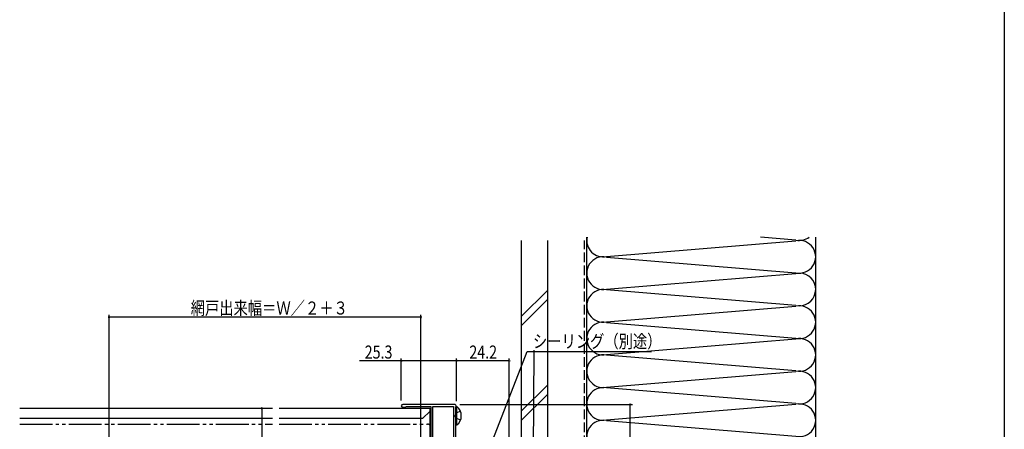
# Model space of a CAD drawing. Extents: x 0 to 990, y 0 to 1603.
# Drawn here: x 538 to 990, y 366 to 554 of the extents above; entities that cross this region are included whole.
import ezdxf

# ---------------------------------------------------------------- set-up
doc = ezdxf.new("R2010")
doc.units = 0
doc.linetypes.add('YDIVIDE_1', pattern=[15, 10, -1, 1, -1, 1, -1])
doc.linetypes.add('YHIDDEN_1', pattern=[4, 3, -1])
for name, color, linetype in [('YKK_11', 7, 'CONTINUOUS'), ('YKK_12', 2, 'CONTINUOUS'), ('YKK_13', 4, 'CONTINUOUS'), ('YKK_D', 6, 'CONTINUOUS'), ('YKK_ZWAK', 7, 'CONTINUOUS'), ('YSS_K', 3, 'CONTINUOUS')]:
    doc.layers.add(name, color=color, linetype=linetype)
doc.styles.get("Standard").update_dxf_attribs({"font": 'txt', "bigfont": 'BIGFONT'})

msp = doc.modelspace()

# ---------------------------------------------------------------- linework, layer by layer
at = {"layer": 'YKK_11', "color": 0, "linetype": 'ByBlock', "ltscale": 0.5}
msp.add_lwpolyline([(738.5, 335.92), (738.5, 375.08), (738.65, 375.34), (738.8, 375.6), (738.8, 376.3, 0.414213), (737.8, 377.3), (714.15, 377.3, 1), (714.15, 376), (715.28, 376), (715.54, 376.15), (715.8, 376.3), (727, 376.3), (727, 337), (721, 337), (721, 336), (726, 336), (726, 326), (727, 326), (727, 336), (737.5, 336), (737.5, 333.7), (738.8, 333.7), (738.8, 335.4), (738.65, 335.66)], format="xyb", close=True, dxfattribs=at)
msp.add_lwpolyline([(728, 337), (728, 376.3)], dxfattribs=at)
msp.add_lwpolyline([(728, 337), (728, 376.3), (737.5, 376.3), (737.5, 337)], close=True, dxfattribs=at)
at = {"layer": 'YKK_12', "linetype": 'Continuous', "ltscale": 1.5}
for p, q in [((538.5, 375.5), (654.5, 375.5)), ((657.5, 375.5), (726.5, 375.5)), ((726.5, 375.5), (726.5, 337)), ((538.5, 371), (654.5, 371)), ((657.5, 371), (723.4, 371)), ((726.5, 374.1), (723.4, 371))]:
    msp.add_line(p, q, dxfattribs=at)
at = {"layer": 'YKK_12', "linetype": 'YDIVIDE_1', "ltscale": 1.5}
for p, q in [((538.5, 368.24), (654.5, 368.24)), ((657.5, 368.24), (725.5, 368.24)), ((727, 366.74), (727, 362.3))]:
    msp.add_line(p, q, dxfattribs=at)
msp.add_arc((725.5, 366.74), 1.5, 0, 90, dxfattribs=at)
at = {"layer": 'YKK_13', "linetype": 'Continuous', "ltscale": 1.5}
for p, q in [((738.5, 367.85), (738.5, 376.35)), ((738.5, 376.35), (739.01, 376.35)), ((739.01, 367.85), (739.01, 376.35)), ((738.5, 370.1), (738.5, 374.1)), ((738.5, 367.85), (739.01, 367.85))]:
    msp.add_line(p, q, dxfattribs=at)
at = {"layer": 'YKK_13', "linetype": 'YHIDDEN_1', "ltscale": 1.5}
for p, q in [((738.69, 373.24), (738.08, 372.1)), ((738.69, 370.95), (738.08, 372.1)), ((740.6, 374.17), (738.69, 373.24)), ((740.6, 370.02), (738.69, 370.95))]:
    msp.add_line(p, q, dxfattribs=at)
at = {"layer": 'YKK_13', "linetype": 'Continuous', "ltscale": 1.5}
msp.add_arc((735.47, 372.1), 5.53, 309.7941, 50.2059, dxfattribs=at)
at = {"layer": 'YKK_D'}
for p, q in [((579.5, 334.2), (579.5, 418.3)), ((722.5, 417.3), (579.5, 417.3)), ((722.5, 334.2), (722.5, 418.3)), ((713.5, 379.15), (713.5, 398.3)), ((738.8, 378.8), (738.8, 398.3)), ((738.8, 378.8), (738.8, 398.3)), ((763, 284.2), (763, 398.3)), ((713.5, 397.3), (694.38, 397.3)), ((738.8, 397.3), (713.5, 397.3)), ((763, 397.3), (738.8, 397.3)), ((649.5, 375.5), (649.5, 337.5)), ((740.3, 377.3), (819.5, 377.3)), ((818.5, 336), (818.5, 377.3))]:
    msp.add_line(p, q, dxfattribs=at)
at = {"layer": 'YKK_D', "ltscale": 1.5}
for p, q in [((773.78, 318.11), (774.39, 402.22)), ((735.43, 309.14), (771.16, 401.59)), ((771.16, 401.59), (828.29, 401.59))]:
    msp.add_line(p, q, dxfattribs=at)
at = {"layer": 'YKK_D', "linetype": 'ByBlock', "const_width": 0.85}
for points in [[(579.61, 417.3, 1), (579.39, 417.3, 1)], [(722.39, 417.3, 1), (722.61, 417.3, 1)], [(713.61, 397.3, 1), (713.39, 397.3, 1)], [(738.91, 397.3, 1), (738.69, 397.3, 1)], [(738.69, 397.3, 1), (738.91, 397.3, 1)], [(762.89, 397.3, 1), (763.11, 397.3, 1)], [(649.5, 375.4, 1), (649.5, 375.61, 1)], [(818.5, 377.19, 1), (818.5, 377.41, 1)]]:
    msp.add_lwpolyline(points, format="xyb", close=True, dxfattribs=at)
at = {"layer": 'YKK_ZWAK'}
msp.add_line((990, 1560), (990, 0), dxfattribs=at)
at = {"layer": 'YSS_K', "color": 0, "linetype": 'Continuous', "ltscale": 1.5}
for p, q in [((768.5, 452.5), (768.5, 320)), ((780.5, 452.5), (780.5, 320))]:
    msp.add_line(p, q, dxfattribs=at)
at = {"layer": 'YSS_K', "color": 0, "linetype": 'YHIDDEN_1', "ltscale": 1.5}
msp.add_line((797.5, 298.5), (797.5, 452.5), dxfattribs=at)
at = {"layer": 'YSS_K', "linetype": 'Continuous', "ltscale": 1.5}
for p, q in [((798.5, 280), (798.5, 454)), ((807.53, 445.16), (894.47, 452.34)), ((894.47, 452.66), (878.22, 454)), ((903.5, 280), (903.5, 454)), ((807.53, 444.84), (894.47, 437.66)), ((807.53, 430.16), (896.31, 437.49)), ((768.5, 417.57), (780.5, 429.57)), ((894.47, 422.66), (807.53, 429.84)), ((768.5, 413.33), (780.5, 425.33)), ((807.53, 415.16), (894.47, 422.34)), ((807.53, 414.84), (894.47, 407.66)), ((807.53, 400.16), (896.31, 407.49)), ((894.47, 392.66), (807.53, 399.84)), ((807.53, 385.16), (894.47, 392.34)), ((768.5, 374.14), (780.5, 386.14)), ((894.47, 377.66), (807.53, 384.84)), ((768.5, 369.89), (780.5, 381.89)), ((807.53, 370.16), (894.47, 377.34)), ((807.53, 369.84), (894.47, 362.66))]:
    msp.add_line(p, q, dxfattribs=at)
for centre, start, end in [((806, 452.5), 168.4593, 281.7835), ((896, 460), 258.2165, 306.8746), ((896, 445), 258.2165, 101.7835), ((806, 437.5), 78.2165, 281.7835), ((896, 430), 258.2165, 77.7498), ((806, 422.5), 78.2165, 281.7835), ((896, 415), 258.2165, 101.7835), ((806, 407.5), 78.2165, 281.7835), ((896, 400), 258.2165, 101.7836), ((806, 392.5), 78.2165, 281.7835), ((896, 385), 258.2165, 101.7835), ((806, 377.5), 78.2165, 281.7835), ((896, 370), 258.2165, 101.7835), ((806, 362.5), 78.2165, 281.7835)]:
    msp.add_arc(centre, 7.5, start, end, dxfattribs=at)

# ---------------------------------------------------------------- texts
at = {"layer": 'YKK_D', "width": 0.8}
for s, p in [('網戸出来幅＝Ｗ／２＋３', (616.93, 418.48)), ('シーリング（別途）', (773.86, 403.23)), ('25.3', (696.7, 398.3)), ('24.2', (744.69, 398.3))]:
    msp.add_text(s, height=6, dxfattribs=at).set_placement(p)

doc.saveas('drawing.dxf')
